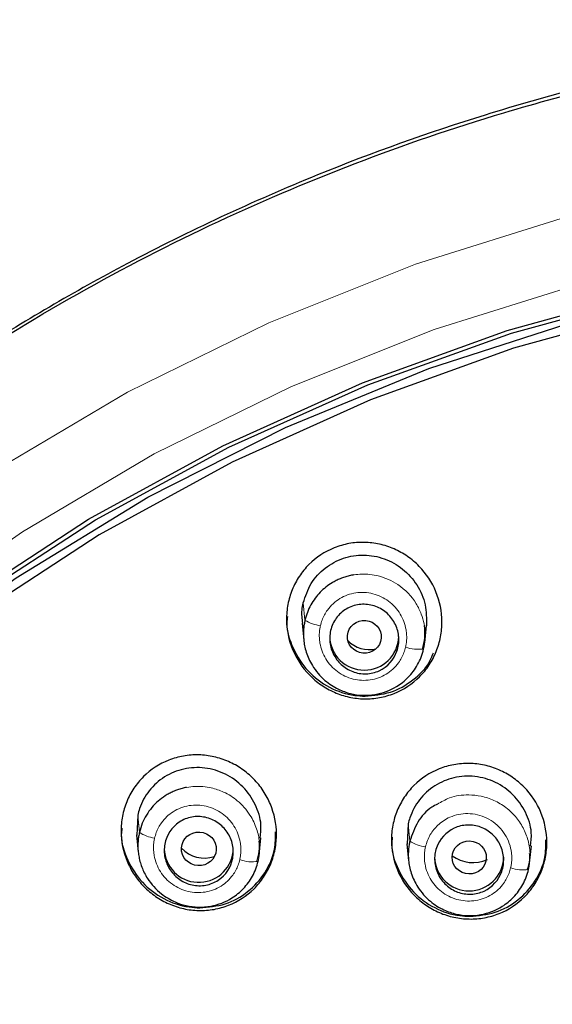
# Model space of a CAD drawing. Units: millimetres. Extents: x 35 to 548, y 37 to 695.
# Drawn here: x 150 to 165, y 667 to 695 of the extents above; entities that cross this region are included whole.
import ezdxf

# ---------------------------------------------------------------- set-up
doc = ezdxf.new("R2010")
doc.units = ezdxf.units.MM

msp = doc.modelspace()

# ---------------------------------------------------------------- linework, layer by layer
at = {"color": 8, "linetype": 'Continuous', "lineweight": 18}
for p, q in [((158.16, 677.694), (158.111, 678.198)), ((161.629, 677.176), (161.597, 676.865)), ((161.149, 671.802), (161.197, 671.302))]:
    msp.add_line(p, q, dxfattribs=at)
at = {"color": 7, "linetype": 'Continuous', "lineweight": 25}
for p, q in [((158.075, 677.611), (158.125, 677.117)), ((161.628, 677.04), (161.68, 677.544)), ((153.317, 672.05), (153.289, 671.474)), ((161.149, 671.802), (161.117, 671.215)), ((153.283, 671.478), (153.333, 670.983)), ((156.837, 670.895), (156.887, 671.397)), ((161.112, 671.219), (161.162, 670.729)), ((164.666, 670.663), (164.717, 671.162))]:
    msp.add_line(p, q, dxfattribs=at)
at = {"color": 8, "linetype": 'Continuous', "lineweight": 18, "flags": 128}
for points in [[(129.954, 661.602), (130.546, 662.644), (132.951, 666.422), (135.656, 670.007), (138.644, 673.376), (141.895, 676.508), (145.39, 679.385), (149.108, 681.988), (153.026, 684.303), (157.119, 686.313), (161.362, 688.008), (165.731, 689.377), (170.196, 690.41), (174.732, 691.103), (179.31, 691.451), (183.902, 691.451), (188.48, 691.103)], [(125.715, 645.306), (126.768, 649.501), (128.157, 653.604), (129.876, 657.589), (131.912, 661.432), (134.253, 665.109), (136.886, 668.597), (139.793, 671.876), (142.957, 674.925), (146.359, 677.725), (149.978, 680.258), (153.79, 682.511), (157.774, 684.468), (161.904, 686.117), (166.155, 687.449), (170.501, 688.455), (174.916, 689.129), (179.371, 689.467), (183.84, 689.467), (188.296, 689.129)]]:
    msp.add_lwpolyline(points, dxfattribs=at)
at = {"color": 7, "linetype": 'Continuous', "lineweight": 25, "flags": 128}
for points in [[(125.406, 637.962), (125.85, 642.088), (126.657, 646.335), (127.809, 650.507), (129.301, 654.578), (131.122, 658.521), (133.261, 662.313), (135.705, 665.928), (138.438, 669.345), (141.443, 672.542), (144.701, 675.499), (148.191, 678.197), (151.892, 680.619), (155.78, 682.749), (159.831, 684.575), (164.019, 686.086), (168.318, 687.27), (172.7, 688.121), (177.139, 688.634), (181.606, 688.806), (186.073, 688.634)], [(126.877, 646.673), (128.048, 650.808), (129.553, 654.841), (131.383, 658.746), (133.526, 662.499), (135.97, 666.077), (138.698, 669.458), (141.694, 672.621), (144.939, 675.544), (148.413, 678.212), (152.094, 680.606), (155.959, 682.712), (159.984, 684.517), (164.144, 686.009), (168.413, 687.18), (172.765, 688.021), (177.172, 688.528), (181.606, 688.697), (186.04, 688.528)], [(127.248, 647.353), (128.501, 651.537), (130.098, 655.611), (132.03, 659.547), (134.283, 663.32), (136.844, 666.905), (139.695, 670.28), (142.818, 673.422), (146.193, 676.311), (149.797, 678.929), (153.608, 681.258), (157.601, 683.282), (161.749, 684.99), (166.027, 686.37), (170.405, 687.413), (174.856, 688.112), (179.351, 688.462), (183.861, 688.462), (188.356, 688.112)], [(177.599, 688.126), (177.186, 688.096), (172.794, 687.589), (168.457, 686.747), (164.203, 685.576), (160.058, 684.083), (156.049, 682.278), (152.201, 680.172), (148.537, 677.778), (145.081, 675.11), (141.855, 672.187), (138.879, 669.026), (136.171, 665.648), (133.749, 662.072), (131.628, 658.323), (129.821, 654.423), (128.339, 650.397), (127.193, 646.27)]]:
    msp.add_lwpolyline(points, dxfattribs=at)
at = {"color": 8, "linetype": 'Continuous', "lineweight": 18}
for centre, radius, start, end in [((158.785, 678.755), 1.231, 239.5067, 261.7107), ((161.449, 677.946), 1.092, 249.9034, 277.7937), ((153.942, 672.403), 1.023, 235.8406, 262.3884), ((161.795, 672.218), 1.094, 236.8608, 262.358), ((156.617, 671.636), 0.936, 248.4837, 281.5723), ((164.454, 671.403), 0.937, 248.8724, 281.0616)]:
    msp.add_arc(centre, radius, start, end, dxfattribs=at)
at = {"color": 7, "linetype": 'Continuous', "lineweight": 25}
for centre, radius, start, end in [((159.877, 677.251), 1, 181.5984, 358.4016), ((155.086, 671.109), 1.002, 181.6844, 353.2128), ((162.914, 670.859), 1, 181.5984, 358.4016)]:
    msp.add_arc(centre, radius, start, end, dxfattribs=at)
for centre, major_axis, ratio in [((159.88, 677.217), (0.489, -0.041), 0.969464), ((155.088, 671.076), (0.503, -0.027), 0.967104), ((162.916, 670.827), (0.495, -0.011), 0.967036)]:
    msp.add_ellipse(centre, major_axis=major_axis, ratio=ratio, dxfattribs=at)
for centre, major_axis, ratio, start_param, end_param in [((160.015, 677.643), (0.821, -0.068), 0.969464, 3.95336, 5.035863), ((155.249, 671.679), (0.899, -0.049), 0.967104, 3.934552, 5.09095), ((163.02, 671.617), (0.97, -0.021), 0.967036, 4.071216, 5.183306)]:
    msp.add_ellipse(centre, major_axis=major_axis, ratio=ratio, start_param=start_param, end_param=end_param, dxfattribs=at)
for points, knots in [([(123.494, 627.114), (123.418, 627.471), (123.169, 628.644), (122.842, 630.749), (122.524, 633.52), (122.345, 636.589), (122.346, 640.169), (122.619, 644.02), (123.187, 647.887), (123.931, 651.317), (124.772, 654.31), (125.699, 657.044), (126.722, 659.629), (127.881, 662.172), (129.144, 664.615), (130.501, 666.954), (131.945, 669.189), (133.465, 671.318), (135.728, 674.2), (138.864, 677.644), (143.009, 681.381), (147.162, 684.479), (151.281, 687.045), (155.364, 689.17), (159.577, 690.97), (164.363, 692.605), (169.731, 693.922), (175.658, 694.817), (179.63, 694.927), (181.606, 694.982)], [0, 0, 0, 0, 0.0108642, 0.0358004, 0.0635786, 0.0941978, 0.1276574, 0.1705575, 0.2094514, 0.2443399, 0.2752234, 0.3021026, 0.330232, 0.3578755, 0.3850331, 0.411705, 0.4378913, 0.4635921, 0.4888075, 0.545737, 0.6000285, 0.6516832, 0.6963569, 0.7407067, 0.7847331, 0.8284366, 0.8861956, 0.943383, 1, 1, 1, 1]), ([(181.606, 695.088), (179.381, 695.018), (175.096, 694.885), (168.993, 693.874), (163.506, 692.454), (158.199, 690.551), (153.238, 688.238), (148.777, 685.628), (145.491, 683.338), (143.151, 681.495), (141.495, 680.081), (140.229, 678.925), (139.204, 677.937), (138.313, 677.043), (137.375, 676.058), (136.238, 674.804), (134.83, 673.146), (133.055, 670.865), (131.009, 667.86), (129.359, 665.191), (128.55, 663.456), (128.368, 663.066)], [0, 0, 0, 0, 0.100774, 0.194042, 0.279767, 0.35794, 0.450362, 0.529192, 0.594308, 0.634151, 0.66629, 0.694688, 0.713315, 0.732103, 0.75308, 0.776244, 0.810558, 0.854025, 0.910448, 0.979845, 1, 1, 1, 1]), ([(159.877, 675.42), (159.728, 675.423), (159.581, 675.441), (159.293, 675.504), (159.15, 675.551), (158.878, 675.67), (158.749, 675.742), (158.506, 675.911), (158.39, 676.008), (158.081, 676.326), (157.914, 676.58), (157.689, 677.125), (157.629, 677.422), (157.626, 677.862), (157.64, 678.012), (157.695, 678.301), (157.737, 678.442), (157.847, 678.714), (157.917, 678.847), (158.079, 679.091), (158.171, 679.205), (158.485, 679.519), (158.734, 679.683), (159.147, 679.849), (159.288, 679.889), (159.578, 679.943), (159.728, 679.955), (160.027, 679.949), (160.173, 679.931), (160.461, 679.867), (160.604, 679.821), (160.876, 679.702), (161.005, 679.63), (161.249, 679.461), (161.364, 679.363), (161.674, 679.046), (161.841, 678.792), (162.065, 678.247), (162.125, 677.95), (162.128, 677.509), (162.115, 677.36), (162.059, 677.07), (162.018, 676.93), (161.907, 676.657), (161.838, 676.525), (161.676, 676.28), (161.583, 676.167), (161.269, 675.853), (161.02, 675.688), (160.607, 675.523), (160.466, 675.482), (160.176, 675.429), (160.027, 675.417), (159.877, 675.42)], [0, 0, 0, 0, 0.03125, 0.03125, 0.0625, 0.0625, 0.09375, 0.09375, 0.125, 0.125, 0.1875, 0.1875, 0.25, 0.25, 0.28125, 0.28125, 0.3125, 0.3125, 0.34375, 0.34375, 0.375, 0.375, 0.4375, 0.4375, 0.46875, 0.46875, 0.5, 0.5, 0.53125, 0.53125, 0.5625, 0.5625, 0.59375, 0.59375, 0.625, 0.625, 0.6875, 0.6875, 0.75, 0.75, 0.78125, 0.78125, 0.8125, 0.8125, 0.84375, 0.84375, 0.875, 0.875, 0.9375, 0.9375, 0.96875, 0.96875, 1, 1, 1, 1]), ([(158.111, 678.198), (158.176, 678.391), (158.304, 678.777), (158.727, 679.231), (159.262, 679.522), (159.866, 679.615), (160.468, 679.506), (161.01, 679.202), (161.425, 678.735), (161.682, 678.155), (161.678, 677.741), (161.677, 677.536)], [0, 0, 0, 0, 0.111097, 0.22224, 0.332304, 0.441496, 0.551123, 0.66196, 0.77441, 0.888345, 1, 1, 1, 1]), ([(159.578, 679.011), (159.532, 679.003), (159.442, 678.986), (159.311, 678.949), (159.184, 678.902), (159.061, 678.846), (158.92, 678.768), (158.763, 678.658), (158.598, 678.509), (158.451, 678.336), (158.325, 678.14), (158.223, 677.926), (158.181, 677.772), (158.16, 677.694)], [0, 0, 0, 0, 0.066706, 0.132918, 0.19863, 0.263843, 0.328555, 0.434303, 0.542532, 0.653208, 0.766351, 0.881988, 1, 1, 1, 1]), ([(158.1, 677.608), (158.083, 677.737), (158.056, 677.935), (158.097, 678.13), (158.111, 678.198)], [0, 0, 0, 0, 0.649395, 1, 1, 1, 1]), ([(159.443, 678.067), (159.563, 678.123), (159.693, 678.153), (159.956, 678.162), (160.088, 678.14), (160.334, 678.048), (160.449, 677.976), (160.642, 677.798), (160.722, 677.69), (160.834, 677.452), (160.868, 677.323), (160.883, 677.061), (160.866, 676.929), (160.737, 676.555), (160.551, 676.348), (160.191, 676.18), (160.062, 676.15), (159.799, 676.141), (159.666, 676.163), (159.42, 676.255), (159.306, 676.327), (159.113, 676.505), (159.033, 676.613), (158.92, 676.851), (158.887, 676.98), (158.871, 677.242), (158.889, 677.374), (158.975, 677.623), (159.042, 677.737), (159.217, 677.932), (159.323, 678.011), (159.443, 678.067)], [0, 0, 0, 0, 0.0625, 0.0625, 0.125, 0.125, 0.1875, 0.1875, 0.25, 0.25, 0.3125, 0.3125, 0.375, 0.375, 0.5, 0.5, 0.5625, 0.5625, 0.625, 0.625, 0.6875, 0.6875, 0.75, 0.75, 0.8125, 0.8125, 0.875, 0.875, 0.9375, 0.9375, 1, 1, 1, 1]), ([(157.651, 677.807), (157.644, 677.745), (157.608, 677.429), (157.799, 676.858), (158.217, 676.199), (158.849, 675.721), (159.446, 675.521), (159.802, 675.503), (159.9, 675.498)], [0, 0, 0, 0, 0.0523578, 0.267222, 0.484265, 0.7015319, 0.916921, 1, 1, 1, 1]), ([(158.16, 677.694), (158.152, 677.655), (158.135, 677.573), (158.119, 677.44), (158.113, 677.292), (158.121, 677.13), (158.147, 676.954), (158.195, 676.767), (158.269, 676.573), (158.423, 676.281), (158.698, 675.957), (159.094, 675.699), (159.582, 675.524), (160.181, 675.498), (160.691, 675.686), (160.992, 675.896), (161.155, 676.043), (161.302, 676.215), (161.429, 676.411), (161.533, 676.628), (161.576, 676.785), (161.597, 676.865)], [0, 0, 0, 0, 0.021645, 0.045979, 0.072985, 0.102637, 0.134932, 0.169887, 0.207513, 0.24781, 0.349209, 0.433439, 0.500413, 0.627903, 0.749069, 0.787644, 0.827528, 0.868703, 0.911176, 0.954957, 1, 1, 1, 1]), ([(161.559, 676.849), (161.59, 676.963), (161.654, 677.189), (161.63, 677.423), (161.619, 677.54)], [0, 0, 0, 0, 0.500194, 1, 1, 1, 1]), ([(159.9, 675.498), (160.15, 675.52), (160.65, 675.563), (161.302, 675.943), (161.732, 676.362), (161.849, 676.674), (161.88, 676.755)], [0, 0, 0, 0, 0.298771, 0.597584, 0.895761, 1, 1, 1, 1]), ([(155.085, 669.291), (154.936, 669.294), (154.79, 669.313), (154.502, 669.377), (154.36, 669.424), (154.088, 669.543), (153.959, 669.615), (153.716, 669.783), (153.6, 669.881), (153.394, 670.092), (153.301, 670.206), (153.137, 670.454), (153.067, 670.586), (152.898, 670.993), (152.837, 671.29), (152.834, 671.729), (152.848, 671.877), (152.903, 672.166), (152.945, 672.306), (153.056, 672.577), (153.126, 672.708), (153.288, 672.951), (153.381, 673.063), (153.695, 673.374), (153.944, 673.536), (154.356, 673.698), (154.497, 673.738), (154.787, 673.789), (154.936, 673.8), (155.234, 673.793), (155.38, 673.775), (155.668, 673.711), (155.81, 673.664), (156.082, 673.545), (156.211, 673.473), (156.455, 673.304), (156.57, 673.207), (156.777, 672.996), (156.869, 672.881), (157.033, 672.633), (157.103, 672.502), (157.273, 672.094), (157.333, 671.798), (157.336, 671.359), (157.323, 671.21), (157.267, 670.922), (157.226, 670.782), (157.115, 670.511), (157.045, 670.379), (156.882, 670.137), (156.79, 670.024), (156.475, 669.714), (156.226, 669.552), (155.814, 669.39), (155.673, 669.35), (155.383, 669.299), (155.234, 669.287), (155.085, 669.291)], [0, 0, 0, 0, 0.03125, 0.03125, 0.0625, 0.0625, 0.09375, 0.09375, 0.125, 0.125, 0.15625, 0.15625, 0.1875, 0.1875, 0.25, 0.25, 0.28125, 0.28125, 0.3125, 0.3125, 0.34375, 0.34375, 0.375, 0.375, 0.4375, 0.4375, 0.46875, 0.46875, 0.5, 0.5, 0.53125, 0.53125, 0.5625, 0.5625, 0.59375, 0.59375, 0.625, 0.625, 0.65625, 0.65625, 0.6875, 0.6875, 0.75, 0.75, 0.78125, 0.78125, 0.8125, 0.8125, 0.84375, 0.84375, 0.875, 0.875, 0.9375, 0.9375, 0.96875, 0.96875, 1, 1, 1, 1]), ([(162.914, 669.045), (162.765, 669.047), (162.619, 669.064), (162.331, 669.127), (162.188, 669.172), (161.916, 669.29), (161.787, 669.362), (161.543, 669.529), (161.427, 669.626), (161.117, 669.941), (160.95, 670.193), (160.726, 670.736), (160.666, 671.031), (160.664, 671.47), (160.678, 671.619), (160.733, 671.907), (160.775, 672.047), (160.886, 672.318), (160.956, 672.449), (161.118, 672.692), (161.211, 672.805), (161.525, 673.117), (161.774, 673.281), (162.185, 673.446), (162.326, 673.487), (162.616, 673.54), (162.765, 673.552), (163.064, 673.547), (163.21, 673.53), (163.498, 673.468), (163.641, 673.422), (163.913, 673.304), (164.042, 673.233), (164.286, 673.066), (164.401, 672.969), (164.712, 672.653), (164.879, 672.401), (165.103, 671.859), (165.163, 671.563), (165.165, 671.124), (165.151, 670.975), (165.096, 670.687), (165.054, 670.548), (164.943, 670.277), (164.873, 670.145), (164.711, 669.902), (164.618, 669.789), (164.304, 669.477), (164.055, 669.313), (163.644, 669.148), (163.502, 669.108), (163.213, 669.054), (163.064, 669.042), (162.914, 669.045)], [0, 0, 0, 0, 0.03125, 0.03125, 0.0625, 0.0625, 0.09375, 0.09375, 0.125, 0.125, 0.1875, 0.1875, 0.25, 0.25, 0.28125, 0.28125, 0.3125, 0.3125, 0.34375, 0.34375, 0.375, 0.375, 0.4375, 0.4375, 0.46875, 0.46875, 0.5, 0.5, 0.53125, 0.53125, 0.5625, 0.5625, 0.59375, 0.59375, 0.625, 0.625, 0.6875, 0.6875, 0.75, 0.75, 0.78125, 0.78125, 0.8125, 0.8125, 0.84375, 0.84375, 0.875, 0.875, 0.9375, 0.9375, 0.96875, 0.96875, 1, 1, 1, 1]), ([(156.862, 671.39), (156.877, 671.517), (156.915, 671.847), (156.743, 672.377), (156.388, 672.895), (155.873, 673.268), (155.269, 673.451), (154.646, 673.421), (154.078, 673.188), (153.628, 672.782), (153.399, 672.369), (153.333, 672.114), (153.317, 672.05)], [0, 0, 0, 0, 0.069782, 0.182119, 0.295485, 0.409169, 0.522466, 0.6344, 0.744833, 0.854357, 0.963657, 1, 1, 1, 1]), ([(164.692, 671.156), (164.706, 671.287), (164.744, 671.621), (164.567, 672.153), (164.208, 672.666), (163.691, 673.032), (163.088, 673.205), (162.468, 673.169), (161.903, 672.93), (161.454, 672.52), (161.229, 672.11), (161.164, 671.86), (161.149, 671.802)], [0, 0, 0, 0, 0.072078, 0.185005, 0.298597, 0.41205, 0.524865, 0.636364, 0.74678, 0.856753, 0.966828, 1, 1, 1, 1]), ([(154.735, 672.855), (154.69, 672.846), (154.601, 672.827), (154.471, 672.787), (154.347, 672.738), (154.229, 672.68), (154.079, 672.592), (153.904, 672.462), (153.72, 672.275), (153.565, 672.059), (153.441, 671.818), (153.392, 671.644), (153.368, 671.556)], [0, 0, 0, 0, 0.068501, 0.136084, 0.202747, 0.26849, 0.333308, 0.462779, 0.594178, 0.727491, 0.86281, 1, 1, 1, 1]), ([(161.999, 672.37), (161.942, 672.343), (161.708, 672.23), (161.395, 671.863), (161.264, 671.491), (161.197, 671.302)], [0, 0, 0, 0, 0.135582, 0.562705, 1, 1, 1, 1]), ([(154.522, 671.851), (154.632, 671.924), (154.755, 671.972), (155.012, 672.019), (155.146, 672.017), (155.403, 671.961), (155.526, 671.908), (155.743, 671.76), (155.838, 671.664), (155.984, 671.446), (156.036, 671.323), (156.091, 671.066), (156.092, 670.934), (156.02, 670.546), (155.868, 670.315), (155.539, 670.097), (155.416, 670.049), (155.158, 670.002), (155.024, 670.004), (154.768, 670.06), (154.644, 670.113), (154.427, 670.261), (154.332, 670.357), (154.186, 670.575), (154.134, 670.698), (154.08, 670.955), (154.078, 671.087), (154.15, 671.475), (154.302, 671.706), (154.522, 671.851)], [0, 0, 0, 0, 0.0625, 0.0625, 0.125, 0.125, 0.1875, 0.1875, 0.25, 0.25, 0.3125, 0.3125, 0.375, 0.375, 0.5, 0.5, 0.5625, 0.5625, 0.625, 0.625, 0.6875, 0.6875, 0.75, 0.75, 0.8125, 0.8125, 0.875, 0.875, 1, 1, 1, 1]), ([(162.481, 671.674), (162.6, 671.73), (162.729, 671.76), (162.992, 671.77), (163.125, 671.749), (163.37, 671.658), (163.486, 671.587), (163.679, 671.411), (163.759, 671.302), (163.872, 671.067), (163.905, 670.937), (163.92, 670.676), (163.903, 670.546), (163.773, 670.174), (163.588, 669.967), (163.229, 669.8), (163.1, 669.769), (162.837, 669.76), (162.704, 669.781), (162.459, 669.872), (162.343, 669.943), (162.15, 670.119), (162.07, 670.227), (161.957, 670.463), (161.924, 670.592), (161.909, 670.854), (161.926, 670.984), (162.056, 671.356), (162.241, 671.563), (162.481, 671.674)], [0, 0, 0, 0, 0.0625, 0.0625, 0.125, 0.125, 0.1875, 0.1875, 0.25, 0.25, 0.3125, 0.3125, 0.375, 0.375, 0.5, 0.5, 0.5625, 0.5625, 0.625, 0.625, 0.6875, 0.6875, 0.75, 0.75, 0.8125, 0.8125, 0.875, 0.875, 1, 1, 1, 1]), ([(152.859, 671.674), (152.852, 671.612), (152.816, 671.298), (153.006, 670.731), (153.422, 670.077), (154.051, 669.599), (154.651, 669.394), (155.01, 669.374), (155.113, 669.369)], [0, 0, 0, 0, 0.05273, 0.265783, 0.481267, 0.697779, 0.913418, 1, 1, 1, 1]), ([(153.368, 671.556), (153.36, 671.517), (153.342, 671.435), (153.328, 671.307), (153.321, 671.17), (153.327, 671.024), (153.346, 670.87), (153.382, 670.711), (153.434, 670.547), (153.507, 670.381), (153.666, 670.1), (153.952, 669.784), (154.356, 669.542), (154.838, 669.384), (155.425, 669.369), (155.93, 669.566), (156.225, 669.777), (156.384, 669.925), (156.526, 670.096), (156.646, 670.286), (156.744, 670.495), (156.785, 670.644), (156.805, 670.719)], [0, 0, 0, 0, 0.022025, 0.045615, 0.070758, 0.097436, 0.125646, 0.155396, 0.186694, 0.21954, 0.253928, 0.362122, 0.44616, 0.505887, 0.635539, 0.754982, 0.793889, 0.833569, 0.874015, 0.915239, 0.957251, 1, 1, 1, 1]), ([(155.113, 669.369), (155.363, 669.39), (155.862, 669.433), (156.529, 669.806), (157.025, 670.362), (157.307, 670.983), (157.308, 671.401), (157.308, 671.57)], [0, 0, 0, 0, 0.213987, 0.428024, 0.641098, 0.854578, 1, 1, 1, 1]), ([(156.765, 670.699), (156.796, 670.8), (156.855, 670.996), (156.843, 671.199), (156.837, 671.298)], [0, 0, 0, 0, 0.51723, 1, 1, 1, 1]), ([(160.689, 671.412), (160.682, 671.344), (160.647, 671.025), (160.842, 670.454), (161.264, 669.805), (161.896, 669.337), (162.488, 669.144), (162.839, 669.127), (162.934, 669.123)], [0, 0, 0, 0, 0.057136, 0.271843, 0.488133, 0.704556, 0.919578, 1, 1, 1, 1]), ([(161.197, 671.302), (161.189, 671.264), (161.172, 671.183), (161.156, 671.051), (161.15, 670.902), (161.158, 670.737), (161.186, 670.557), (161.237, 670.365), (161.316, 670.165), (161.476, 669.874), (161.755, 669.557), (162.152, 669.307), (162.643, 669.139), (163.245, 669.124), (163.75, 669.32), (164.046, 669.532), (164.206, 669.678), (164.349, 669.848), (164.471, 670.041), (164.572, 670.253), (164.613, 670.406), (164.634, 670.483)], [0, 0, 0, 0, 0.021262, 0.045523, 0.072772, 0.102987, 0.136167, 0.172323, 0.211463, 0.253581, 0.353063, 0.436809, 0.504743, 0.6324, 0.753584, 0.791809, 0.831173, 0.871667, 0.913305, 0.9561, 1, 1, 1, 1]), ([(162.934, 669.123), (163.184, 669.145), (163.684, 669.19), (164.352, 669.565), (164.85, 670.123), (165.136, 670.747), (165.137, 671.168), (165.137, 671.34)], [0, 0, 0, 0, 0.213273, 0.426569, 0.639527, 0.853481, 1, 1, 1, 1]), ([(164.596, 670.464), (164.627, 670.565), (164.677, 670.722), (164.669, 670.886), (164.666, 670.946)], [0, 0, 0, 0, 0.639282, 1, 1, 1, 1])]:
    msp.add_open_spline(points, degree=3, knots=knots, dxfattribs=at)
at = {"color": 8, "linetype": 'Continuous', "lineweight": 18}
for points, knots in [([(161.597, 676.865), (161.605, 676.903), (161.624, 676.994), (161.641, 677.155), (161.643, 677.36), (161.612, 677.607), (161.532, 677.889), (161.328, 678.308), (160.916, 678.739), (160.407, 678.964), (160.045, 679.027), (159.809, 679.038), (159.654, 679.02), (159.578, 679.011)], [0, 0, 0, 0, 0.034427, 0.081492, 0.141141, 0.213287, 0.297954, 0.395176, 0.616024, 0.796796, 0.865332, 0.93307, 1, 1, 1, 1]), ([(161.074, 676.921), (161.081, 676.954), (161.094, 677.02), (161.105, 677.12), (161.107, 677.221), (161.102, 677.322), (161.082, 677.468), (161.032, 677.658), (160.924, 677.88), (160.775, 678.083), (160.524, 678.31), (160.138, 678.496), (159.712, 678.518), (159.391, 678.438), (159.167, 678.33), (158.969, 678.181), (158.823, 678.015), (158.72, 677.851), (158.65, 677.698), (158.622, 677.591), (158.607, 677.537)], [0, 0, 0, 0, 0.025508, 0.050795, 0.07602, 0.101342, 0.126918, 0.187605, 0.248075, 0.312086, 0.375296, 0.500826, 0.625253, 0.687373, 0.749486, 0.811507, 0.873667, 0.915811, 0.957671, 1, 1, 1, 1]), ([(158.607, 677.537), (158.6, 677.503), (158.587, 677.437), (158.577, 677.337), (158.574, 677.236), (158.58, 677.135), (158.599, 676.988), (158.65, 676.798), (158.759, 676.576), (158.908, 676.373), (159.159, 676.146), (159.546, 675.961), (159.971, 675.94), (160.292, 676.021), (160.515, 676.128), (160.713, 676.277), (160.859, 676.443), (160.961, 676.607), (161.031, 676.759), (161.06, 676.867), (161.074, 676.921)], [0, 0, 0, 0, 0.025562, 0.050906, 0.07619, 0.101576, 0.127222, 0.188019, 0.248609, 0.312659, 0.375909, 0.501396, 0.6257, 0.68774, 0.749777, 0.811726, 0.87381, 0.915913, 0.957727, 1, 1, 1, 1]), ([(156.805, 670.719), (156.813, 670.758), (156.83, 670.84), (156.846, 670.973), (156.851, 671.124), (156.842, 671.29), (156.814, 671.47), (156.762, 671.662), (156.682, 671.861), (156.521, 672.153), (156.24, 672.471), (155.84, 672.722), (155.493, 672.839), (155.209, 672.883), (154.969, 672.889), (154.813, 672.866), (154.735, 672.855)], [0, 0, 0, 0, 0.033999, 0.072585, 0.115737, 0.16342, 0.215629, 0.272377, 0.33367, 0.399502, 0.556809, 0.689085, 0.796254, 0.865611, 0.933529, 1, 1, 1, 1]), ([(164.634, 670.483), (164.654, 670.601), (164.697, 670.862), (164.65, 671.259), (164.513, 671.646), (164.292, 671.991), (163.995, 672.279), (163.643, 672.489), (163.273, 672.611), (162.835, 672.656), (162.384, 672.601), (162.111, 672.437), (161.999, 672.37)], [0, 0, 0, 0, 0.087927, 0.193324, 0.28959, 0.385838, 0.48919, 0.587467, 0.680676, 0.768806, 0.905455, 1, 1, 1, 1]), ([(156.274, 670.765), (156.281, 670.798), (156.294, 670.864), (156.304, 670.964), (156.307, 671.064), (156.301, 671.165), (156.281, 671.316), (156.227, 671.512), (156.112, 671.74), (155.956, 671.942), (155.701, 672.164), (155.31, 672.343), (154.884, 672.357), (154.563, 672.271), (154.345, 672.161), (154.155, 672.014), (154.016, 671.855), (153.918, 671.696), (153.849, 671.547), (153.821, 671.441), (153.807, 671.388)], [0, 0, 0, 0, 0.025528, 0.050854, 0.076139, 0.101546, 0.127235, 0.190804, 0.254512, 0.318099, 0.38168, 0.507451, 0.632222, 0.694463, 0.757416, 0.816422, 0.875818, 0.917206, 0.958359, 1, 1, 1, 1]), ([(164.116, 670.528), (164.124, 670.566), (164.139, 670.641), (164.149, 670.755), (164.149, 670.869), (164.138, 670.984), (164.107, 671.153), (164.031, 671.372), (163.876, 671.616), (163.673, 671.822), (163.429, 671.976), (163.158, 672.074), (162.879, 672.107), (162.607, 672.082), (162.304, 671.985), (162.06, 671.823), (161.886, 671.635), (161.784, 671.486), (161.7, 671.318), (161.667, 671.195), (161.65, 671.134)], [0, 0, 0, 0, 0.029155, 0.057983, 0.08672, 0.115607, 0.144878, 0.216957, 0.289118, 0.360967, 0.432773, 0.504202, 0.575611, 0.642348, 0.708949, 0.814638, 0.858868, 0.903257, 0.951555, 1, 1, 1, 1]), ([(153.317, 672.05), (153.322, 672.013), (153.332, 671.939), (153.345, 671.814), (153.356, 671.685), (153.364, 671.599), (153.368, 671.556)], [0, 0, 0, 0, 0.247769, 0.497685, 0.74884, 1, 1, 1, 1]), ([(153.807, 671.388), (153.8, 671.355), (153.787, 671.29), (153.776, 671.189), (153.774, 671.089), (153.78, 670.988), (153.8, 670.838), (153.854, 670.641), (153.969, 670.414), (154.125, 670.213), (154.379, 669.991), (154.768, 669.813), (155.192, 669.797), (155.512, 669.881), (155.731, 669.99), (155.922, 670.136), (156.062, 670.296), (156.162, 670.455), (156.231, 670.606), (156.259, 670.712), (156.274, 670.765)], [0, 0, 0, 0, 0.025552, 0.0509, 0.076206, 0.101633, 0.127342, 0.190833, 0.254465, 0.317918, 0.381373, 0.506783, 0.631124, 0.693126, 0.755804, 0.815079, 0.87472, 0.916501, 0.958014, 1, 1, 1, 1]), ([(161.65, 671.134), (161.643, 671.101), (161.629, 671.035), (161.619, 670.935), (161.616, 670.834), (161.622, 670.734), (161.642, 670.584), (161.696, 670.388), (161.81, 670.162), (161.966, 669.962), (162.219, 669.742), (162.607, 669.566), (163.031, 669.552), (163.35, 669.637), (163.57, 669.747), (163.762, 669.894), (163.903, 670.055), (164.003, 670.216), (164.073, 670.368), (164.102, 670.475), (164.116, 670.528)], [0, 0, 0, 0, 0.025583, 0.050955, 0.076276, 0.101708, 0.127413, 0.190742, 0.254159, 0.317338, 0.380493, 0.505371, 0.629432, 0.691434, 0.754128, 0.81378, 0.873807, 0.91591, 0.957725, 1, 1, 1, 1])]:
    msp.add_open_spline(points, degree=3, knots=knots, dxfattribs=at)

doc.saveas('drawing.dxf')
